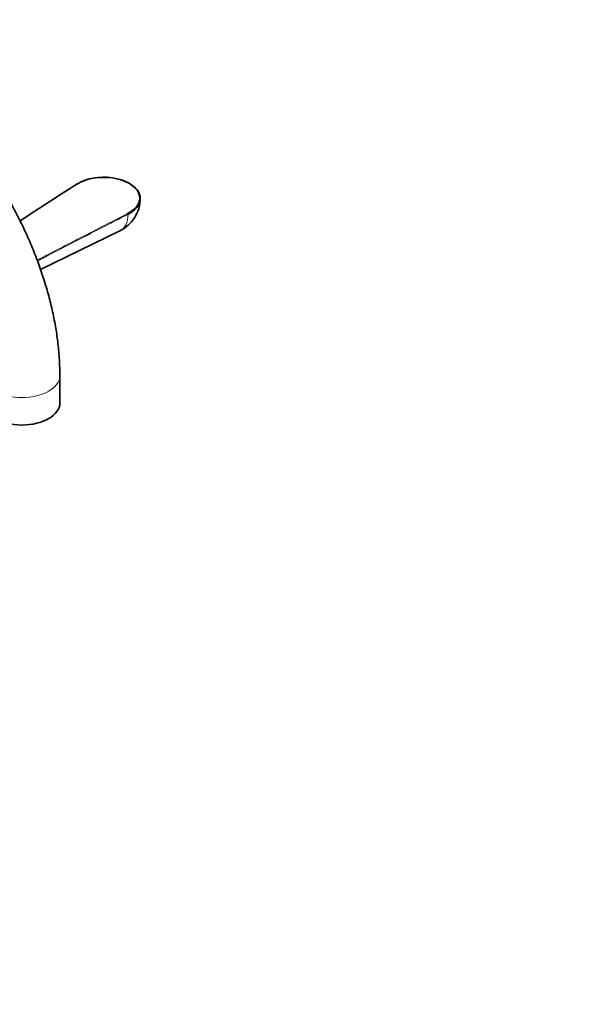
# Model space of a CAD drawing. Units: millimetres. Extents: x 0 to 1478, y 0 to 1758.
# Drawn here: x 1293 to 1478, y 333 to 656 of the extents above; entities that cross this region are included whole.
import ezdxf
from ezdxf import colors
from ezdxf.entities.mleader import LeaderData, LeaderLine
from ezdxf.math import Vec2, Vec3

# ---------------------------------------------------------------- set-up
doc = ezdxf.new("R2010")
doc.units = ezdxf.units.MM
doc.layers.add('DV7_Défaut', color=7, linetype='Continuous')
doc.layers.add('Défaut', color=7, linetype='Continuous')

# ---------------------------------------------------------------- blocks, each defined once
blk = doc.blocks.new('_DOT')
at = {"color": 0}
blk.add_line((0, 0), (-1, 0), dxfattribs=at)
at = {"color": 0, "const_width": 0.333}
blk.add_lwpolyline([(-0.1665, 0, 1), (0.1665, 0, 1)], format="xyb", close=True, dxfattribs=at)
blk = doc.blocks.new('SE6')
at = {"layer": 'DV7_Défaut', "color": 7, "linetype": 'Continuous', "lineweight": 35}
for p, q in [((1299.65, 574.15), (1325.6, 586.78)), ((1305.98, 530.38), (1305.98, 539.36))]:
    blk.add_line(p, q, dxfattribs=at)
blk.add_arc((1320.35, 597.57), 12, 295.9482, 358.8105, dxfattribs=at)
for centre, major_axis, ratio, start_param, end_param in [((1320.35, 597.4), (-12, 0), 0.57735, 2.298462, 5.55552), ((1320.35, 597.57), (-11.8, 0), 0.57735, 2.298462, 5.55552), ((1311.54, 601.93), (0.109, -0.168), 0.609702, 2.325613, 3.141257), ((1293.48, 530.38), (12.5, 0), 0.57735, 3.141593, 6.283185)]:
    blk.add_ellipse(centre, major_axis=major_axis, ratio=ratio, start_param=start_param, end_param=end_param, dxfattribs=at)
at = {"layer": 'DV7_Défaut', "color": 7, "linetype": 'Continuous', "lineweight": 18}
for centre, major_axis, ratio, start_param, end_param in [((1319.86, 597.28), (-5.99, 10.37), 0.57735, 3.100719, 3.910013), ((1328.19, 592.32), (-0.091, 0.178), 0.543075, 3.937288, 5.525034), ((1293.48, 539.36), (12.5, 0), 0.57735, 3.142816, 6.283185), ((1293.48, 539.36), (12.5, 0), 0.57735, 0, 0.000155)]:
    blk.add_ellipse(centre, major_axis=major_axis, ratio=ratio, start_param=start_param, end_param=end_param, dxfattribs=at)
at = {"layer": 'DV7_Défaut', "color": 7, "linetype": 'Continuous', "lineweight": 35}
blk.add_open_spline([(1305.98, 539.36), (1305.97, 540.35), (1305.94, 542.74), (1305.67, 547.17), (1305.08, 552.31), (1304.2, 557.57), (1303.04, 562.85), (1301.62, 568.16), (1299.94, 573.46), (1298.01, 578.75), (1295.84, 583.99), (1293.44, 589.17), (1290.82, 594.27), (1288, 599.27), (1284.98, 604.15), (1281.77, 608.88), (1278.39, 613.46), (1274.85, 617.85), (1271.15, 622.05), (1267.33, 626.04), (1263.38, 629.79), (1259.31, 633.3), (1255.15, 636.54), (1250.91, 639.5), (1246.59, 642.16), (1242.22, 644.5), (1237.81, 646.5), (1233.38, 648.16), (1228.96, 649.44), (1224.58, 650.35), (1220.26, 650.87), (1216.04, 651), (1211.94, 650.75), (1207.98, 650.12), (1204.19, 649.13), (1200.59, 647.78), (1197.18, 646.1), (1193.98, 644.1), (1190.99, 641.8), (1188.24, 639.19), (1185.71, 636.31), (1183.43, 633.14), (1181.4, 629.71), (1179.62, 626.01), (1178.11, 622.06), (1176.88, 617.87), (1175.94, 613.44), (1175.29, 608.85), (1174.96, 604.45), (1174.92, 601.86), (1174.91, 600.6)], degree=3, knots=[0, 0, 0, 0, 0.011752, 0.033573, 0.055365, 0.077128, 0.098852, 0.120533, 0.142172, 0.163775, 0.185347, 0.206895, 0.228427, 0.249953, 0.27148, 0.293016, 0.314569, 0.336147, 0.357759, 0.379414, 0.40112, 0.422883, 0.444707, 0.466592, 0.488533, 0.510516, 0.532509, 0.554461, 0.576311, 0.597985, 0.619408, 0.640514, 0.661262, 0.681644, 0.701683, 0.721434, 0.740973, 0.760388, 0.779763, 0.799173, 0.81871, 0.838456, 0.858475, 0.878812, 0.899482, 0.920473, 0.941746, 0.963242, 0.984898, 1, 1, 1, 1], dxfattribs=at)
blk.add_open_spline([(1311.43, 602.1), (1309.32, 600.74), (1303.15, 596.74), (1292.92, 590.11)], degree=3, dxfattribs=at)
at = {"layer": 'DV7_Défaut', "color": 7, "linetype": 'Continuous', "lineweight": 18}
for points, knots in [([(1311.54, 602.1), (1306.3, 598.71), (1301.07, 595.31), (1295.84, 591.92), (1294.87, 591.3), (1293.91, 590.67), (1292.95, 590.05)], [0, 0, 0, 0, 0.844511, 0.844511, 0.844511, 1, 1, 1, 1]), ([(1298.52, 577.22), (1301.07, 578.53), (1303.61, 579.84), (1306.16, 581.15), (1307.96, 582.08), (1309.76, 583), (1311.56, 583.93), (1317.1, 586.78), (1322.65, 589.63), (1328.19, 592.48)], [0, 0, 0, 0, 0.257395, 0.257395, 0.257395, 0.439356, 0.439356, 0.439356, 1, 1, 1, 1]), ([(1328.33, 592.23), (1328.23, 592.18), (1328.13, 592.13), (1328.03, 592.07), (1327.63, 591.87), (1327.23, 591.67), (1326.83, 591.46), (1325.24, 590.64), (1323.65, 589.82), (1322.05, 589), (1315.68, 585.73), (1309.31, 582.45), (1302.94, 579.17), (1301.5, 578.43), (1300.06, 577.69), (1298.62, 576.95)], [0, 0, 0, 0, 0.010056, 0.010056, 0.010056, 0.050279, 0.050279, 0.050279, 0.211173, 0.211173, 0.211173, 0.854746, 0.854746, 0.854746, 1, 1, 1, 1])]:
    blk.add_open_spline(points, degree=3, knots=knots, dxfattribs=at)

msp = doc.modelspace()

# ---------------------------------------------------------------- block references
at = {"layer": 'Défaut'}
msp.add_blockref('SE6', (0, 0), dxfattribs=at)

# ---------------------------------------------------------------- leaders
at = {"layer": 'Défaut', "color": 7, "linetype": 'Continuous', "lineweight": 18}
ml = msp.add_multileader_mtext('Standard', dxfattribs=at)
ml.set_content('{\\pxsm0.9;\\fSolid Edge ISO|b1||i0||c0|p34;\\W1.;18/07/2017\\P}', color=256)
ml.set_leader_properties()
ml.set_arrow_properties(name='DOT')
ml.build(insert=Vec2(0, 0))
ml.multileader.update_dxf_attribs({"leader_type": 0, "dogleg_length": 0, "arrow_head_size": 12})
ctx = ml.context
ctx.base_point, ctx.char_height, ctx.arrow_head_size, ctx.landing_gap_size = Vec3(1390.41, 1750.71), 12, 12, 4.2
notes = []
notes.append((ctx, [(0, (0, 0, 0), (0, 0), (1, 0), 1, [])]))
ctx.mtext.insert = Vec3(1392.41, 1756.83)
for ctx, leaders in notes:
    for number, flags, end, landing, length, lines in leaders:
        leader = LeaderData()
        leader.index, (leader.has_last_leader_line, leader.has_dogleg_vector, leader.attachment_direction) = number, flags
        leader.last_leader_point, leader.dogleg_vector, leader.dogleg_length = Vec3(end), Vec3(landing), length
        for number, points, colour, breaks in lines:
            line = LeaderLine()
            line.index, line.vertices, line.color, line.breaks = number, Vec3.list(points), colors.encode_raw_color(colour), breaks
            leader.lines.append(line)
        ctx.leaders.append(leader)

doc.saveas('drawing.dxf')
